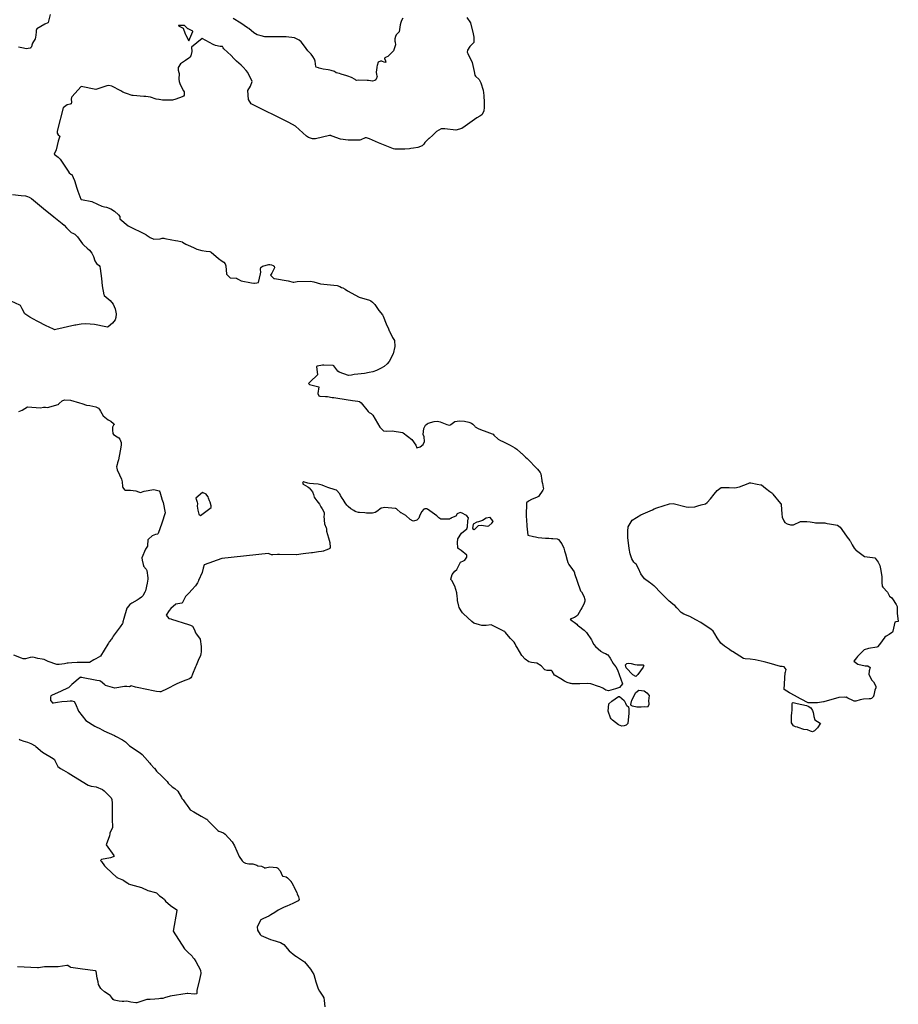
# Model space of a CAD drawing. Units: inches. Extents: x 426318 to 481037, y 5465203 to 5489487.
# Drawn here: x 430604 to 430859, y 5482285 to 5482571 of the extents above; entities that cross this region are included whole.
import ezdxf

# ---------------------------------------------------------------- set-up
doc = ezdxf.new("R2010")
doc.units = ezdxf.units.IN
doc.header["$MEASUREMENT"] = 0
doc.layers.add('GM_CONTOUR_10M', color=7, linetype='Continuous', true_color=0xc3baa6)

msp = doc.modelspace()

# ---------------------------------------------------------------- linework, layer by layer
at = {"layer": 'GM_CONTOUR_10M', "elevation": 10}
for points in [[(430613.008, 5482572.226), (430612.675, 5482570.699), (430612.439, 5482569.972), (430612.3, 5482569.803), (430611.52, 5482569.42), (430609.13, 5482568.062), (430608.985, 5482567.603), (430608.977, 5482567.181), (430608.761, 5482565.574), (430608.629, 5482565.204), (430607.93, 5482563.946), (430607.694, 5482563.347), (430607.589, 5482562.9), (430607.333, 5482562.575), (430607.274, 5482562.546), (430607.197, 5482562.514), (430606.05, 5482562.32), (430605.317, 5482562.473), (430603.875, 5482562.782)], [(430715.256, 5482571.18), (430714.882, 5482570.481), (430714.667, 5482569.977), (430714.546, 5482569.286), (430714.173, 5482567.264), (430713.682, 5482566.697), (430713.32, 5482566.365), (430713.121, 5482565.9), (430712.99, 5482565.239), (430712.945, 5482564.573), (430713.019, 5482564.208), (430713.116, 5482563.497), (430712.557, 5482561.697), (430710.976, 5482560.1), (430710.489, 5482559.849), (430710.081, 5482559.656), (430709.945, 5482559.463), (430709.96, 5482559.363), (430710.172, 5482559.079), (430710.316, 5482558.444), (430710.031, 5482558.352), (430709.165, 5482558.744), (430708.827, 5482558.773), (430708.153, 5482558.42), (430707.838, 5482557.517), (430707.765, 5482557.091), (430707.718, 5482556.903), (430707.51, 5482555.542), (430707.602, 5482554.882), (430707.776, 5482554.432), (430707.792, 5482554.162), (430707.669, 5482553.809), (430707.423, 5482553.317), (430707.125, 5482553.076), (430706.484, 5482552.974), (430705.919, 5482553.008), (430705.369, 5482553.084), (430704.978, 5482553.124), (430702.322, 5482553.187), (430701.825, 5482553.171), (430701.667, 5482553.269), (430701.506, 5482553.42), (430700.36, 5482554.028), (430699.376, 5482554.413), (430698.775, 5482554.538), (430698.398, 5482554.634), (430697.402, 5482555.007), (430696.872, 5482555.127), (430695.969, 5482555.387), (430695.419, 5482555.746), (430694.495, 5482556.019), (430694.125, 5482556.158), (430693.674, 5482556.246), (430692.182, 5482556.417), (430691.411, 5482556.61), (430690.98, 5482556.724), (430690.791, 5482556.756), (430690.193, 5482556.972), (430690.037, 5482557.23), (430689.885, 5482558.759), (430689.683, 5482559.341), (430689.172, 5482560.13), (430688.721, 5482560.795), (430688.105, 5482561.362), (430687.78, 5482561.726), (430686.783, 5482563.117), (430685.775, 5482564.31), (430685.172, 5482564.842), (430683.846, 5482565.449), (430681.409, 5482565.774), (430677.079, 5482565.829), (430675.339, 5482565.807), (430675.277, 5482565.81), (430674.158, 5482566.113), (430673.809, 5482566.167), (430673.048, 5482566.346), (430672.036, 5482566.934), (430670.625, 5482568.166), (430670.455, 5482568.298), (430670.273, 5482568.418), (430668.314, 5482569.77), (430666.065, 5482571.096)], [(430602.075, 5482520.023), (430604.649, 5482519.81), (430605.833, 5482519.64), (430606.47, 5482519.536), (430606.973, 5482519.341), (430607.608, 5482518.866), (430611.09, 5482515.965), (430612.664, 5482514.758), (430613.045, 5482514.463), (430614.078, 5482513.602), (430616.488, 5482511.678), (430617.082, 5482511.139), (430617.784, 5482510.367), (430618.321, 5482509.788), (430619.106, 5482509.076), (430619.552, 5482508.851), (430620.184, 5482508.545), (430620.951, 5482507.75), (430622.421, 5482505.766), (430622.74, 5482505.412), (430623.766, 5482504.489), (430624.412, 5482503.886), (430625.127, 5482503.035), (430625.612, 5482502.056), (430625.999, 5482500.871), (430626.476, 5482500.044), (430627.184, 5482499.454), (430627.396, 5482499.151), (430627.545, 5482498.639), (430627.936, 5482495.76), (430628.124, 5482493.587), (430628.628, 5482490.979), (430628.643, 5482490.901), (430628.675, 5482490.827), (430628.725, 5482490.773), (430630.375, 5482489.361), (430631.264, 5482488.258), (430631.857, 5482486.936), (430632.118, 5482485.45), (430632.037, 5482484.401), (430631.82, 5482483.759), (430631.121, 5482482.799), (430629.879, 5482481.712), (430629.599, 5482481.65), (430629.169, 5482481.746), (430625.865, 5482482.414), (430623.398, 5482482.566), (430622.042, 5482482.441), (430621.454, 5482482.335), (430620.464, 5482482.217), (430620.171, 5482482.184), (430614.659, 5482480.894), (430614.296, 5482480.812), (430614.258, 5482480.821), (430614.14, 5482480.897), (430612.515, 5482481.708), (430612.021, 5482481.9), (430609.207, 5482483.376), (430607.115, 5482484.539), (430605.654, 5482485.49), (430604.902, 5482486.953), (430604.393, 5482487.906), (430604.258, 5482488.02), (430601.735, 5482489.186)], [(430603.931, 5482457.166), (430604.918, 5482457.541), (430606.447, 5482458.48), (430610.249, 5482458.199), (430611.062, 5482458.369), (430611.621, 5482458.382), (430612.252, 5482458.271), (430615.307, 5482459.168), (430615.526, 5482459.307), (430615.57, 5482459.339), (430615.653, 5482459.428), (430616.5, 5482460.283), (430617.214, 5482460.544), (430618.895, 5482460.415), (430621.537, 5482459.688), (430622.156, 5482459.447), (430623.529, 5482459.021), (430624.489, 5482458.852), (430626.218, 5482458.476), (430627.011, 5482458.097), (430627.322, 5482457.763), (430627.601, 5482457.214), (430628.382, 5482455.863), (430629.833, 5482454.714), (430630.647, 5482454.384), (430631.401, 5482453.708), (430631.531, 5482453.464), (430631.54, 5482453.389), (430631.468, 5482453.284), (430631.42, 5482453.232), (430631.136, 5482452.589), (430631.094, 5482451.724), (430631.231, 5482450.802), (430631.412, 5482450.491), (430632.463, 5482449.851), (430632.901, 5482449.56), (430633.233, 5482449.167), (430633.636, 5482448.134), (430633.6, 5482447.357), (430633.287, 5482445.755), (430632.81, 5482443.093), (430632.563, 5482442.256), (430632.412, 5482441.769), (430632.301, 5482441.063), (430632.326, 5482440.698), (430632.482, 5482440.266), (430633.133, 5482438.828), (430633.704, 5482437.486), (430633.89, 5482436.771), (430633.992, 5482435.371), (430634.06, 5482435.14), (430634.619, 5482434.413), (430634.727, 5482434.363), (430635.086, 5482434.353), (430636.36, 5482434.309), (430637.814, 5482434.15), (430638.597, 5482433.877), (430639.188, 5482433.701), (430640.321, 5482434.088), (430643.034, 5482434.555), (430644.592, 5482434.164), (430644.835, 5482433.828), (430645.366, 5482431.841), (430645.402, 5482431.727), (430645.813, 5482430.736), (430646.375, 5482427.806), (430645.37, 5482424.814), (430644.302, 5482421.731), (430644.155, 5482421.602), (430643.559, 5482421.474), (430643.05, 5482421.337), (430642.563, 5482421.06), (430641.517, 5482420.17), (430641.34, 5482419.93), (430641.319, 5482419.857), (430641.286, 5482418.387), (430641.211, 5482418.15), (430640.657, 5482417.256), (430639.62, 5482414.717), (430639.701, 5482414.02), (430640.006, 5482412.813), (430640.068, 5482412.458), (430640.123, 5482412.304), (430640.858, 5482411.399), (430641.017, 5482411.061), (430641.306, 5482408.929), (430641.305, 5482408.568), (430641.151, 5482407.346), (430640.681, 5482405.11), (430640.495, 5482404.737), (430639.842, 5482403.715), (430639.55, 5482403.317), (430638.829, 5482402.809), (430638.253, 5482402.445), (430636.716, 5482401.59), (430636.148, 5482401.194), (430635.325, 5482400.214), (430635.273, 5482400.115), (430634.379, 5482397.152), (430634.118, 5482396.204), (430634.061, 5482395.906), (430633.981, 5482395.685), (430633.317, 5482394.716), (430631.332, 5482391.982), (430631.046, 5482391.611), (430630.886, 5482391.339), (430630.795, 5482391.162), (430630.166, 5482390.33), (430629.954, 5482389.999), (430629.91, 5482389.935), (430629.768, 5482389.696), (430627.644, 5482386.18), (430626.253, 5482385.428), (430625.669, 5482385.152), (430624.415, 5482384.416), (430624.246, 5482384.367), (430623.007, 5482384.339), (430621.419, 5482384.392), (430621.072, 5482384.405), (430620.895, 5482384.395), (430619.345, 5482384.247), (430618.231, 5482384.179), (430617.915, 5482384.132), (430617.198, 5482384.014), (430615.665, 5482383.796), (430615.332, 5482383.766), (430614.967, 5482383.811), (430612.438, 5482384.709), (430611.882, 5482384.977), (430611.232, 5482385.277), (430610.691, 5482385.374), (430609.449, 5482385.51), (430608.762, 5482385.741), (430607.984, 5482385.95), (430607.23, 5482385.833), (430606.552, 5482385.632), (430605.87, 5482385.483), (430605.172, 5482385.451), (430604.681, 5482385.597), (430602.517, 5482386.484)], [(430604.06, 5482362.113), (430604.221, 5482361.986), (430604.288, 5482361.912), (430605.402, 5482361.61), (430605.754, 5482361.504), (430606.457, 5482361.249), (430607.373, 5482360.88), (430608.659, 5482360.22), (430608.901, 5482360.041), (430610.815, 5482358.392), (430613.892, 5482356.544), (430614.272, 5482356.228), (430614.334, 5482355.937), (430615.214, 5482354.258), (430616.057, 5482353.614), (430616.91, 5482353.152), (430618.236, 5482352.421), (430619.83, 5482351.447), (430624.058, 5482348.784), (430624.956, 5482348.496), (430626.331, 5482348.286), (430628.147, 5482347.58), (430628.666, 5482347.207), (430630.418, 5482345.413), (430630.675, 5482345.143), (430630.942, 5482344.648), (430630.973, 5482343.555), (430630.966, 5482342.641), (430630.963, 5482341.599), (430630.952, 5482339.888), (430630.971, 5482339.116), (430631.046, 5482336.473), (430631.025, 5482336.324), (430630.778, 5482335.832), (430630.315, 5482335.004), (430630.312, 5482334.736), (430630.267, 5482334.102), (430629.267, 5482331.534), (430631.455, 5482328.419), (430631.579, 5482328.226), (430631.497, 5482328.087), (430631.33, 5482327.992), (430630.472, 5482327.78), (430627.9, 5482327.292), (430627.61, 5482326.987), (430627.905, 5482326.66), (430628.774, 5482325.439), (430629.059, 5482325.098), (430631.028, 5482323.279), (430632.183, 5482322.193), (430632.304, 5482322.112), (430632.371, 5482322.077), (430633.804, 5482321.498), (430634.044, 5482321.39), (430634.206, 5482321.289), (430635.503, 5482320.368), (430635.604, 5482320.296), (430635.674, 5482320.239), (430635.765, 5482320.178), (430636.358, 5482319.988), (430639.498, 5482319.141), (430641.35, 5482318.313), (430643.531, 5482317.703), (430643.805, 5482317.576), (430644.698, 5482316.76), (430645.516, 5482316.23), (430646.149, 5482315.66), (430646.26, 5482315.501), (430646.492, 5482315.197), (430647.877, 5482313.92), (430649.752, 5482312.65), (430649.787, 5482312.608), (430649.731, 5482312.463), (430648.695, 5482306.477), (430651.942, 5482301.332), (430652.811, 5482300.517), (430654.149, 5482299.177), (430654.42, 5482298.797), (430654.466, 5482298.723), (430654.736, 5482298.455), (430655.275, 5482297.711), (430656.585, 5482295.122), (430656.719, 5482294.24), (430656.35, 5482292.46), (430655.592, 5482289.304), (430655.552, 5482288.396), (430655.425, 5482288.329), (430654.816, 5482288.225), (430654.782, 5482288.226), (430652.942, 5482288.379), (430652.702, 5482288.374), (430647.857, 5482287.6), (430646.157, 5482287.098), (430645.657, 5482286.997), (430644.998, 5482286.954), (430644.532, 5482286.896), (430643.403, 5482286.722), (430642.044, 5482286.678), (430641.092, 5482286.62), (430638.153, 5482285.733), (430638.087, 5482285.707), (430638.01, 5482285.694), (430637.818, 5482285.683), (430636.375, 5482285.874), (430635.649, 5482286.055), (430635.192, 5482286.141), (430634.42, 5482286.09), (430633.912, 5482286.048), (430633.007, 5482286.152), (430631.607, 5482286.515), (430631.293, 5482286.678), (430630.814, 5482287.291), (430630.546, 5482287.687), (430630.433, 5482287.793), (430628.814, 5482288.838), (430627.882, 5482289.618), (430627.692, 5482289.837), (430627.023, 5482291.027), (430626.895, 5482291.796), (430626.695, 5482292.833), (430626.325, 5482294.85), (430626.292, 5482294.895), (430626.136, 5482294.944), (430622.414, 5482295.498), (430619.641, 5482295.838), (430618.969, 5482295.931), (430618.792, 5482296.022), (430618.188, 5482296.495), (430617.804, 5482296.541), (430616.569, 5482296.286), (430615.345, 5482296.153), (430611.537, 5482296.101), (430611.4, 5482296.086), (430609.612, 5482295.89), (430609.299, 5482295.884), (430603.513, 5482296.142)]]:
    msp.add_lwpolyline(points, dxfattribs=at)
at = {"layer": 'GM_CONTOUR_10M'}
msp.add_lwpolyline([(430733.821, 5482571.381), (430734.939, 5482569.88), (430735.663, 5482566.649), (430735.87, 5482565.701), (430735.872, 5482564.162), (430734.693, 5482562.936), (430734.003, 5482561.962), (430733.974, 5482561.373), (430734.165, 5482560.913), (430735.374, 5482558.368), (430735.98, 5482555.743), (430736.179, 5482554.637), (430736.334, 5482554.404), (430737.4, 5482553.443), (430737.925, 5482552.493), (430738.571, 5482550.332), (430738.772, 5482548.741), (430738.783, 5482548.551), (430738.874, 5482546.948), (430738.856, 5482545.431), (430738.73, 5482544.274), (430738.229, 5482543.176), (430737.623, 5482542.786), (430736.749, 5482542.317), (430733.381, 5482539.854), (430732.37, 5482539.196), (430730.605, 5482538.699), (430727.457, 5482539.139), (430726.39, 5482539.119), (430725.038, 5482538.31), (430723.935, 5482537.243), (430722.876, 5482536.307), (430722.831, 5482536.274), (430721.692, 5482535.119), (430721.376, 5482534.634), (430720.881, 5482534.15), (430719.616, 5482533.685), (430718.409, 5482533.479), (430717.633, 5482533.386), (430717.234, 5482533.336), (430715.895, 5482533.258), (430713, 5482533.183), (430712.556, 5482533.269), (430708.731, 5482534.83), (430708.228, 5482535.021), (430705.572, 5482536.24), (430704.744, 5482536.536), (430704.336, 5482536.501), (430703.058, 5482535.899), (430702.796, 5482535.836), (430701.325, 5482535.812), (430699.458, 5482535.782), (430697.251, 5482536.099), (430694.83, 5482536.937), (430694.581, 5482537.056), (430694.487, 5482537.114), (430694.381, 5482537.171), (430694.002, 5482537.223), (430689.928, 5482536.243), (430689.04, 5482536.217), (430687.884, 5482536.617), (430687.367, 5482537.011), (430684.132, 5482539.86), (430682.237, 5482540.919), (430671.315, 5482546.346), (430670.49, 5482547.607), (430670.314, 5482550.227), (430671.068, 5482551.472), (430671.583, 5482552.869), (430670.35, 5482555.41), (430669.862, 5482556.008), (430668.983, 5482557.034), (430668.383, 5482557.615), (430667.055, 5482558.696), (430666.26, 5482559.472), (430665.535, 5482560.356), (430665.496, 5482560.396), (430663.348, 5482562.332), (430663.178, 5482562.58), (430662.945, 5482562.956), (430662.274, 5482563.024), (430660.929, 5482563.249), (430660.254, 5482563.58), (430657.123, 5482565.296), (430654.02, 5482562.82), (430654.096, 5482561.556), (430653.766, 5482560.259), (430653.486, 5482559.882), (430653.205, 5482559.64), (430652.29, 5482558.925), (430650.791, 5482557.933), (430650.163, 5482556.929), (430650.125, 5482556.152), (430650.343, 5482555.413), (430650.404, 5482555.114), (430650.338, 5482553.507), (430650.402, 5482552.823), (430650.732, 5482551.927), (430651.28, 5482550.91), (430651.609, 5482550.242), (430651.661, 5482550.154), (430651.846, 5482549.79), (430651.916, 5482549.327), (430651.861, 5482548.828), (430651.728, 5482548.627), (430651.293, 5482548.386), (430649.492, 5482547.69), (430648.495, 5482547.451), (430648.116, 5482547.409), (430645.852, 5482547.423), (430645.691, 5482547.44), (430645.554, 5482547.458), (430644.616, 5482547.571), (430644.485, 5482547.587), (430643.754, 5482547.736), (430642.127, 5482548.25), (430640.746, 5482548.493), (430640.165, 5482548.51), (430637.065, 5482548.746), (430636.767, 5482548.814), (430635.16, 5482549.346), (430634.895, 5482549.424), (430634.132, 5482549.769), (430633.55, 5482550.125), (430630.929, 5482551.505), (430630.014, 5482551.71), (430629.419, 5482551.606), (430626.263, 5482550.55), (430622.043, 5482551.398), (430622.018, 5482551.405), (430621.99, 5482551.403), (430619.292, 5482548.353), (430619.17, 5482548.164), (430619.105, 5482547.723), (430619.175, 5482546.875), (430619.127, 5482546.373), (430618.816, 5482546.217), (430617.968, 5482546.112), (430616.746, 5482545.155), (430615.165, 5482538.847), (430615.092, 5482538.304), (430615.066, 5482537.897), (430615.313, 5482537.361), (430615.823, 5482536.973), (430615.359, 5482535.537), (430614.753, 5482533.038), (430614.16, 5482531.75), (430615.372, 5482530.862), (430615.476, 5482530.776), (430615.896, 5482530.298), (430618.213, 5482526.834), (430618.523, 5482526.322), (430619.057, 5482525.999), (430619.26, 5482525.899), (430620.029, 5482524.14), (430620.762, 5482521.926), (430621.065, 5482521.075), (430621.922, 5482518.7), (430621.969, 5482518.65), (430622.016, 5482518.634), (430622.08, 5482518.625), (430625.075, 5482518.052), (430626.699, 5482517.287), (430628.026, 5482516.666), (430628.735, 5482516.502), (430629.364, 5482516.349), (430630.594, 5482515.904), (430631.633, 5482515.274), (430632.842, 5482514.134), (430633.218, 5482513.697), (430633.232, 5482513.562), (430633.268, 5482513.041), (430635.653, 5482510.976), (430640.748, 5482508.466), (430640.845, 5482508.422), (430642.034, 5482507.642), (430643.052, 5482507.126), (430644.91, 5482507.185), (430645.476, 5482507.394), (430645.997, 5482507.382), (430646.264, 5482507.323), (430648.298, 5482506.935), (430649.355, 5482506.737), (430650.048, 5482506.603), (430650.919, 5482506.437), (430651.248, 5482506.364), (430651.424, 5482506.264), (430652.369, 5482505.627), (430653.684, 5482505.124), (430654.797, 5482504.646), (430655.512, 5482504.25), (430657.011, 5482503.785), (430658.29, 5482503.64), (430659.356, 5482503.529), (430659.502, 5482503.478), (430659.547, 5482503.456), (430659.705, 5482503.36), (430661.873, 5482501.525), (430662.937, 5482500.775), (430663.335, 5482500.465), (430663.734, 5482499.944), (430663.943, 5482499.35), (430664.17, 5482496.992), (430664.219, 5482496.832), (430664.978, 5482496.097), (430665.209, 5482495.876), (430665.235, 5482495.87), (430665.311, 5482495.862), (430667.003, 5482495.778), (430667.356, 5482495.644), (430668.437, 5482495.077), (430671.421, 5482494.425), (430672.088, 5482494.378), (430672.304, 5482494.401), (430672.993, 5482494.434), (430673.391, 5482494.539), (430673.983, 5482497.033), (430674.101, 5482497.598), (430674.018, 5482498.338), (430673.987, 5482498.463), (430674.069, 5482498.87), (430674.55, 5482499.303), (430676.47, 5482499.784), (430676.76, 5482499.812), (430677.184, 5482499.704), (430677.694, 5482499.492), (430677.795, 5482499.433), (430677.978, 5482499.289), (430678.094, 5482498.839), (430677.326, 5482497.227), (430676.926, 5482496.633), (430677.836, 5482495.731), (430678.035, 5482495.707), (430682.07, 5482495.057), (430683.433, 5482494.699), (430683.718, 5482494.685), (430684.664, 5482494.82), (430688.507, 5482494.955), (430689.505, 5482494.708), (430691.423, 5482494.197), (430696.203, 5482493.648), (430696.988, 5482493.366), (430697.507, 5482493.136), (430697.913, 5482492.964), (430698.548, 5482492.591), (430699.207, 5482492.185), (430702.635, 5482490.283), (430705.594, 5482489.468), (430705.987, 5482489.276), (430706.45, 5482488.87), (430707.036, 5482488.286), (430707.146, 5482488.156), (430708.362, 5482486.441), (430709.339, 5482485.17), (430709.506, 5482484.955), (430709.598, 5482484.785), (430710.421, 5482482.595), (430711.093, 5482481.106), (430711.36, 5482480.587), (430711.434, 5482480.44), (430712.202, 5482478.829), (430712.292, 5482478.648), (430712.675, 5482478.054), (430712.878, 5482477.754), (430712.898, 5482477.7), (430712.924, 5482475.951), (430712.499, 5482473.853), (430711.277, 5482471.669), (430710.733, 5482471.002), (430709.844, 5482470.241), (430708.849, 5482469.629), (430707.674, 5482469.008), (430706.55, 5482468.645), (430705.551, 5482468.457), (430704.16, 5482468.198), (430702.195, 5482467.982), (430701.169, 5482467.917), (430700.403, 5482467.728), (430699.48, 5482467.607), (430696.818, 5482468.564), (430696.395, 5482468.891), (430695.243, 5482470.412), (430695.218, 5482470.439), (430695.07, 5482470.461), (430692.349, 5482470.615), (430691.975, 5482470.579), (430690.46, 5482470.316), (430690.29, 5482470.223), (430690.574, 5482467.762), (430688.388, 5482465.778), (430687.935, 5482465.229), (430688.256, 5482464.957), (430688.607, 5482464.884), (430690.907, 5482464.345), (430690.674, 5482462.366), (430690.904, 5482461.711), (430691.209, 5482461.633), (430692.904, 5482461.543), (430693.396, 5482461.498), (430694.831, 5482461.245), (430695.237, 5482461.165), (430696.477, 5482460.996), (430700.687, 5482460.341), (430702.196, 5482460.15), (430702.68, 5482460.026), (430703.179, 5482459.681), (430705.226, 5482457.148), (430705.551, 5482456.879), (430706.127, 5482456.575), (430706.549, 5482456.088), (430708.635, 5482452.586), (430709.719, 5482451.544), (430710.438, 5482451.457), (430712.184, 5482451.537), (430715.211, 5482451.015), (430715.376, 5482450.94), (430717.861, 5482448.992), (430719.014, 5482447.376), (430719.329, 5482446.572), (430720.333, 5482446.926), (430721.181, 5482447.617), (430721.561, 5482448.487), (430721.513, 5482449.764), (430721.206, 5482450.525), (430721.411, 5482452.205), (430721.883, 5482453.156), (430722.307, 5482453.612), (430722.63, 5482453.769), (430724.326, 5482454.261), (430725.336, 5482454.395), (430726.135, 5482454.202), (430728.009, 5482453.427), (430728.815, 5482453.214), (430729.075, 5482453.272), (430729.211, 5482453.373), (430730.392, 5482454.224), (430731.718, 5482454.426), (430733.132, 5482454.318), (430734.372, 5482454.037), (430734.402, 5482454.028), (430734.437, 5482454.01), (430735.174, 5482453.725), (430735.594, 5482453.489), (430736.149, 5482452.853), (430736.256, 5482452.733), (430737.142, 5482452.221), (430737.843, 5482451.897), (430738.543, 5482451.681), (430738.894, 5482451.569), (430740.384, 5482450.93), (430741.147, 5482450.675), (430741.427, 5482450.539), (430741.704, 5482450.323), (430742.96, 5482449.174), (430743.562, 5482448.781), (430744.247, 5482448.432), (430746.374, 5482447.351), (430747.74, 5482446.579), (430748.295, 5482446.191), (430749.535, 5482445.127), (430749.604, 5482445.067), (430749.753, 5482444.931), (430750.871, 5482443.944), (430751.326, 5482443.518), (430751.637, 5482443.202), (430754.024, 5482440.76), (430754.219, 5482440.564), (430754.317, 5482440.462), (430755.075, 5482439.493), (430755.247, 5482439.105), (430755.549, 5482437.143), (430755.552, 5482437.04), (430755.568, 5482436.912), (430755.768, 5482436.258), (430755.996, 5482435.149), (430756.023, 5482434.702), (430755.891, 5482434.341), (430754.58, 5482432.531), (430754.229, 5482432.272), (430752.578, 5482431.597), (430751.675, 5482431.182), (430751.164, 5482430.649), (430751.008, 5482426.878), (430751.258, 5482424.192), (430751.224, 5482423.921), (430751.516, 5482421.332), (430753.139, 5482420.866), (430753.759, 5482420.786), (430754.569, 5482420.628), (430756.632, 5482420.414), (430757.651, 5482420.42), (430758.427, 5482420.354), (430758.738, 5482420.316), (430760.011, 5482420.265), (430760.437, 5482420.059), (430761.34, 5482418.775), (430761.923, 5482417.569), (430762.164, 5482416.779), (430762.401, 5482415.841), (430762.915, 5482414.006), (430763.111, 5482413.37), (430763.4, 5482412.807), (430764.499, 5482411.338), (430764.975, 5482410.676), (430765.03, 5482410.354), (430765.069, 5482410.142), (430766.696, 5482405.424), (430766.829, 5482405.191), (430767.058, 5482404.905), (430767.723, 5482403.575), (430768.045, 5482402.684), (430768.047, 5482402.163), (430767.73, 5482401.333), (430767.138, 5482400.204), (430766.902, 5482399.78), (430766.794, 5482399.555), (430766.05, 5482398.209), (430765.903, 5482398.037), (430765.058, 5482397.423), (430763.81, 5482396.943), (430764.383, 5482396.478), (430764.624, 5482396.304), (430764.917, 5482396.093), (430765.771, 5482395.458), (430765.953, 5482395.24), (430766.177, 5482395.015), (430767.848, 5482393.755), (430768.509, 5482393.109), (430769.997, 5482390.965), (430770.19, 5482390.571), (430770.323, 5482390.242), (430770.633, 5482389.632), (430771.141, 5482389.017), (430772.644, 5482387.659), (430772.823, 5482387.537), (430773.496, 5482387.196), (430774.039, 5482386.976), (430774.572, 5482386.719), (430774.727, 5482386.581), (430775.356, 5482385.584), (430776.237, 5482384.094), (430776.519, 5482383.713), (430777.015, 5482383.107), (430777.566, 5482382.228), (430778.968, 5482378.193), (430778.123, 5482377.14), (430776.94, 5482376.72), (430774.899, 5482376.17), (430774.134, 5482376.323), (430773.242, 5482376.9), (430772.393, 5482377.336), (430772.024, 5482377.46), (430769.765, 5482378.177), (430768.789, 5482378.322), (430766.643, 5482378.226), (430764.413, 5482378.196), (430764.051, 5482378.244), (430763.862, 5482378.283), (430762.968, 5482378.562), (430762.174, 5482378.988), (430761.076, 5482379.679), (430759.479, 5482380.584), (430759.303, 5482380.732), (430758.572, 5482381.863), (430758.344, 5482382.019), (430757.149, 5482382.014), (430756.477, 5482382.278), (430755.383, 5482383.454), (430754.109, 5482384.212), (430752.596, 5482384.345), (430751.821, 5482384.543), (430750.793, 5482385.302), (430749.771, 5482386.451), (430748.455, 5482388.696), (430748.075, 5482389.346), (430747.839, 5482389.787), (430747.543, 5482390.233), (430746.768, 5482391.066), (430746.48, 5482391.377), (430744.967, 5482393.214), (430744.852, 5482393.314), (430744.494, 5482393.492), (430744.416, 5482393.541), (430740.928, 5482395.281), (430739.459, 5482395.135), (430739.409, 5482395.123), (430739.077, 5482395.087), (430738.189, 5482395.135), (430737.55, 5482395.268), (430735.879, 5482395.799), (430735.848, 5482395.811), (430735.311, 5482396.215), (430732.874, 5482398.453), (430732.774, 5482398.574), (430732.678, 5482398.686), (430732.577, 5482398.808), (430732.23, 5482399.336), (430731.653, 5482400.299), (430731.624, 5482400.351), (430731.506, 5482400.663), (430731.163, 5482402.362), (430731.086, 5482402.975), (430731.052, 5482403.467), (430730.901, 5482404.555), (430730.323, 5482406.499), (430729.457, 5482408.123), (430729.298, 5482408.326), (430729.226, 5482408.428), (430729.199, 5482408.556), (430729.553, 5482409.931), (430730.352, 5482410.851), (430730.915, 5482411.357), (430731.326, 5482412.13), (430732.005, 5482413.507), (430732.835, 5482413.844), (430733.252, 5482414.088), (430733.83, 5482414.957), (430733.82, 5482415.457), (430732.223, 5482416.89), (430731.345, 5482417.408), (430731.312, 5482417.427), (430731.291, 5482417.452), (430731.268, 5482417.476), (430731.247, 5482417.66), (430731.144, 5482419.134), (430731.275, 5482420.214), (430732.318, 5482421.835), (430733.796, 5482423.152), (430734.068, 5482423.722), (430734.093, 5482425.476), (430734.35, 5482426.351), (430733.869, 5482426.895), (430733.513, 5482427.127), (430732.45, 5482427.66), (430731.878, 5482427.82), (430731.057, 5482427.526), (430730.683, 5482426.792), (430729.423, 5482426.315), (430729.182, 5482426.144), (430729.13, 5482426.087), (430728.815, 5482425.924), (430726.278, 5482425.903), (430725.67, 5482426.351), (430725.174, 5482426.877), (430722.42, 5482428.842), (430722.248, 5482428.898), (430721.66, 5482428.948), (430721.338, 5482428.848), (430720.689, 5482428.064), (430720.144, 5482426.84), (430719.895, 5482426.185), (430719.297, 5482425.598), (430718.408, 5482425.335), (430718.06, 5482425.408), (430717.86, 5482425.54), (430717.76, 5482425.617), (430717.389, 5482425.88), (430716.126, 5482427.016), (430714.773, 5482427.773), (430714.746, 5482427.792), (430713.415, 5482428.881), (430713.25, 5482428.998), (430713.069, 5482429.04), (430710.055, 5482429.309), (430709.094, 5482429.158), (430708.977, 5482429.099), (430707.747, 5482428.142), (430707.279, 5482427.873), (430706.45, 5482427.688), (430704.73, 5482427.684), (430704.242, 5482427.749), (430702.735, 5482427.891), (430702.679, 5482427.884), (430702.41, 5482427.867), (430701.771, 5482428.034), (430701.412, 5482428.201), (430701.036, 5482428.424), (430700.217, 5482428.947), (430699.451, 5482429.602), (430699.084, 5482430.025), (430698.592, 5482430.68), (430698.01, 5482431.627), (430697.707, 5482432.05), (430697.217, 5482432.814), (430696.994, 5482433.301), (430696.045, 5482434.296), (430695.695, 5482434.456), (430693.503, 5482435.089), (430692.581, 5482435.493), (430691.908, 5482435.791), (430690.745, 5482436.037), (430689.412, 5482436.178), (430688.245, 5482436.266), (430687.752, 5482436.353), (430686.493, 5482436.764), (430686.408, 5482436.73), (430686.3, 5482436.599), (430686.203, 5482436.344), (430686.35, 5482436.116), (430687.696, 5482435.346), (430687.848, 5482435.249), (430688.119, 5482435.046), (430689.052, 5482433.898), (430689.343, 5482433.1), (430689.564, 5482432.304), (430689.735, 5482432.037), (430690.385, 5482431.243), (430691.115, 5482430.254), (430691.516, 5482429.543), (430691.906, 5482428.881), (430692.456, 5482427.824), (430692.424, 5482427.154), (430692.381, 5482426.772), (430692.613, 5482424.603), (430693.09, 5482423.461), (430693.182, 5482423.219), (430693.12, 5482422.794), (430693.121, 5482422.498), (430693.392, 5482421.503), (430693.733, 5482420.511), (430693.961, 5482419.851), (430694.119, 5482419.16), (430694.195, 5482417.694), (430694.092, 5482417.468), (430693.718, 5482417.249), (430692.966, 5482416.957), (430692.456, 5482416.752), (430692.324, 5482416.699), (430692.172, 5482416.649), (430691.722, 5482416.593), (430690.801, 5482416.473), (430690.235, 5482416.362), (430689.056, 5482416.152), (430688.778, 5482416.126), (430686.39, 5482415.922), (430684.44, 5482415.583), (430684.4, 5482415.577), (430684.334, 5482415.559), (430684.306, 5482415.554), (430679.477, 5482415.692), (430678.947, 5482415.689), (430677.594, 5482415.579), (430677.229, 5482415.559), (430676.957, 5482415.656), (430676.197, 5482415.979), (430662.783, 5482414.527), (430657.713, 5482412.692), (430657.404, 5482411.746), (430657.117, 5482410.51), (430656.056, 5482408.135), (430656.013, 5482408.041), (430655.743, 5482407.443), (430655.138, 5482406.556), (430654.092, 5482405.398), (430653.319, 5482404.619), (430652.293, 5482403.464), (430651.334, 5482401.604), (430651.243, 5482401.58), (430649.471, 5482401.285), (430648.015, 5482399.983), (430647.537, 5482399.444), (430646.68, 5482398.063), (430647.391, 5482397.093), (430647.963, 5482396.995), (430648.173, 5482396.957), (430653.17, 5482395.375), (430653.757, 5482395.211), (430654.285, 5482394.915), (430654.843, 5482393.865), (430655.179, 5482392.96), (430655.425, 5482392.619), (430656.511, 5482391.099), (430656.784, 5482388.979), (430656.775, 5482387.514), (430656.754, 5482386.864), (430656.652, 5482386.43), (430656.575, 5482386.26), (430656.16, 5482385.435), (430655.349, 5482383.521), (430655.203, 5482383.143), (430654.338, 5482380.978), (430653.973, 5482380.181), (430653.802, 5482379.955), (430653.38, 5482379.673), (430652.334, 5482379.221), (430650.604, 5482378.551), (430649.562, 5482378.099), (430646.934, 5482376.763), (430645.075, 5482375.915), (430644.797, 5482375.864), (430643.805, 5482375.995), (430640.037, 5482376.763), (430639.179, 5482376.909), (430637.732, 5482377.252), (430636.505, 5482377.572), (430636.207, 5482377.42), (430636.023, 5482377.33), (430635.232, 5482377.425), (430634.618, 5482377.459), (430631.785, 5482376.925), (430629.106, 5482377.714), (430628.902, 5482377.854), (430627.59, 5482378.923), (430627.297, 5482379.022), (430626.595, 5482379.11), (430622.075, 5482380.054), (430621.976, 5482380.082), (430621.9, 5482380.096), (430621.827, 5482380.072), (430621.754, 5482380.019), (430619.332, 5482377.967), (430618.418, 5482377.125), (430618.302, 5482377.069), (430618.009, 5482376.938), (430616.207, 5482376.026), (430613.43, 5482374.775), (430613.311, 5482374.723), (430613.284, 5482374.711), (430613.247, 5482374.679), (430613.138, 5482374.319), (430613.138, 5482373.352), (430613.822, 5482372.624), (430613.966, 5482372.647), (430615.113, 5482372.883), (430616.361, 5482373.061), (430617.932, 5482373.179), (430618.771, 5482373.229), (430619.311, 5482373.253), (430619.977, 5482373.019), (430620.338, 5482372.424), (430621.246, 5482370.237), (430623.382, 5482367.554), (430625.923, 5482365.895), (430626.743, 5482365.57), (430626.988, 5482365.472), (430628.496, 5482364.659), (430628.602, 5482364.605), (430631.674, 5482363.177), (430631.943, 5482363.026), (430632.182, 5482362.876), (430633.984, 5482361.926), (430634.898, 5482361.369), (430635.624, 5482360.623), (430636.043, 5482360.218), (430639.161, 5482358.156), (430639.689, 5482357.689), (430640.452, 5482356.857), (430641.917, 5482355.188), (430642.15, 5482354.924), (430643.215, 5482353.752), (430643.228, 5482353.733), (430643.819, 5482352.843), (430645.365, 5482351.399), (430645.655, 5482351.155), (430645.929, 5482350.904), (430646.797, 5482350.063), (430646.944, 5482349.853), (430647.276, 5482349.362), (430648.43, 5482348.365), (430649.181, 5482347.827), (430650.018, 5482347.066), (430650.046, 5482347.025), (430651.057, 5482345.217), (430651.191, 5482344.985), (430651.544, 5482344.517), (430651.947, 5482344.007), (430652.208, 5482343.681), (430652.754, 5482342.955), (430653.408, 5482341.918), (430653.611, 5482341.7), (430654.641, 5482341.069), (430656.77, 5482339.838), (430658.384, 5482338.974), (430658.46, 5482338.911), (430658.598, 5482338.717), (430658.722, 5482338.558), (430661.595, 5482335.688), (430661.971, 5482335.435), (430663.232, 5482334.948), (430663.739, 5482334.631), (430665.816, 5482332.384), (430666.482, 5482331.17), (430667.788, 5482328.116), (430668.704, 5482326.82), (430669.125, 5482326.461), (430669.643, 5482326.172), (430670.606, 5482325.972), (430671.752, 5482325.97), (430672.951, 5482325.616), (430673.214, 5482325.455), (430674.303, 5482325.293), (430674.472, 5482325.264), (430674.502, 5482325.229), (430674.516, 5482325.213), (430675.032, 5482324.913), (430675.118, 5482324.872), (430675.248, 5482324.845), (430675.506, 5482324.882), (430676.733, 5482325.138), (430678.656, 5482324.941), (430678.861, 5482324.86), (430678.908, 5482324.826), (430679.685, 5482323.926), (430680.291, 5482322.627), (430680.346, 5482322.514), (430680.419, 5482322.433), (430680.558, 5482322.387), (430681.415, 5482322.272), (430681.875, 5482321.934), (430682.77, 5482320.946), (430682.81, 5482320.878), (430682.823, 5482320.859), (430683.062, 5482320.441), (430683.551, 5482319.581), (430683.661, 5482319.382), (430684.462, 5482317.808), (430684.496, 5482317.717), (430684.622, 5482317.342), (430685.011, 5482316.381), (430685.174, 5482315.634), (430684.918, 5482315.232), (430683.371, 5482314.457), (430681.639, 5482313.724), (430680.88, 5482313.424), (430679.098, 5482312.548), (430678.12, 5482311.923), (430677.028, 5482311.236), (430676.377, 5482310.869), (430674.91, 5482310.179), (430674.644, 5482310.089), (430674.142, 5482309.797), (430673.09, 5482307.709), (430673.142, 5482306.8), (430673.957, 5482305.484), (430674.22, 5482305.233), (430675.595, 5482304.616), (430676.888, 5482304.101), (430677.56, 5482303.856), (430679.808, 5482303.205), (430680.803, 5482302.648), (430682.288, 5482300.762), (430683.985, 5482299.377), (430684.461, 5482299.121), (430686.784, 5482297.542), (430688.538, 5482295.46), (430689.434, 5482293.874), (430690.051, 5482291.79), (430690.737, 5482289.775), (430691.155, 5482289.105), (430692.102, 5482287.656), (430692.337, 5482287.096), (430692.466, 5482286.359), (430692.661, 5482284.555)], dxfattribs=at)
for points in [[(430652.56, 5482568.518), (430651.929, 5482569.053), (430651.902, 5482569.066), (430651.58, 5482569.112), (430650.2, 5482569.039), (430650.204, 5482569.016), (430651.566, 5482568.327), (430652.2, 5482566.651), (430652.26, 5482566.452), (430653.237, 5482564.673), (430654.423, 5482567.347), (430654.378, 5482567.398), (430653.046, 5482568.115), (430652.983, 5482568.146)], [(430852.243, 5482414.674), (430852.277, 5482414.64), (430853.142, 5482413.499), (430853.557, 5482412.514), (430853.928, 5482411.013), (430854.18, 5482409.22), (430854.196, 5482407.535), (430854.285, 5482406.532), (430854.49, 5482406.18), (430855.86, 5482404.729), (430856.229, 5482404.031), (430856.426, 5482403.607), (430857.03, 5482403.09), (430857.232, 5482402.881), (430858.348, 5482401.222), (430858.642, 5482400.63), (430858.638, 5482400.038), (430858.637, 5482398.672), (430858.949, 5482396.255), (430858.269, 5482396.208), (430857.979, 5482396.056), (430857.392, 5482393.456), (430857.217, 5482393.177), (430856.255, 5482392.485), (430855.415, 5482392.011), (430855.048, 5482391.672), (430853.527, 5482389.624), (430852.912, 5482388.908), (430852.763, 5482388.809), (430850.325, 5482388.471), (430849.024, 5482388.012), (430847.133, 5482386.11), (430846.787, 5482385.744), (430846.092, 5482384.748), (430847.249, 5482383.858), (430849.339, 5482383.451), (430849.639, 5482383.418), (430850.105, 5482383.36), (430850.803, 5482382.884), (430850.502, 5482382.002), (430850.363, 5482380.85), (430851.301, 5482379.26), (430851.8, 5482378.745), (430852.463, 5482377.473), (430852.395, 5482377.064), (430852.163, 5482376.39), (430851.84, 5482374.879), (430851.784, 5482374.618), (430851.735, 5482374.499), (430851.219, 5482373.966), (430850.912, 5482373.829), (430850.462, 5482373.821), (430848.874, 5482373.788), (430847.845, 5482373.553), (430846.651, 5482373.132), (430846.171, 5482373.157), (430845.338, 5482373.521), (430844.685, 5482373.805), (430844.336, 5482374.045), (430843.846, 5482374.31), (430843.655, 5482374.271), (430843.348, 5482374.32), (430841.703, 5482374.21), (430837.384, 5482372.969), (430837.214, 5482372.937), (430835.512, 5482372.706), (430835.342, 5482372.694), (430832.764, 5482372.723), (430832.651, 5482372.753), (430829.331, 5482374.556), (430829.214, 5482374.626), (430829.083, 5482374.702), (430827.431, 5482375.614), (430825.891, 5482376.526), (430825.875, 5482376.571), (430826.166, 5482381.516), (430826.198, 5482381.616), (430826.43, 5482382.317), (430825.825, 5482383.07), (430825.235, 5482383.186), (430824.83, 5482383.247), (430821.524, 5482384.181), (430820.021, 5482384.547), (430817.461, 5482385.145), (430816, 5482385.295), (430814.572, 5482385.389), (430814.106, 5482385.554), (430810.843, 5482387.516), (430810.578, 5482387.689), (430809.959, 5482388.118), (430808.506, 5482389.074), (430807.486, 5482389.967), (430806.438, 5482391.508), (430805.775, 5482392.703), (430805.265, 5482393.44), (430804.549, 5482394.058), (430804.106, 5482394.361), (430801.643, 5482395.997), (430800.283, 5482396.698), (430799.357, 5482397.242), (430798.48, 5482397.729), (430796.789, 5482398.343), (430796.011, 5482398.839), (430794.753, 5482400.223), (430794.106, 5482400.9), (430793.708, 5482401.216), (430792.867, 5482401.877), (430792.53, 5482402.186), (430790.695, 5482403.993), (430790.579, 5482404.099), (430790.118, 5482404.526), (430788.131, 5482406.556), (430788.071, 5482406.612), (430787.085, 5482407.383), (430786.76, 5482407.615), (430785.349, 5482408.644), (430784.284, 5482410.039), (430783.598, 5482411.648), (430782.924, 5482412.841), (430782.65, 5482413.103), (430782.299, 5482413.445), (430781.667, 5482414.47), (430781.162, 5482415.871), (430780.891, 5482417.468), (430780.491, 5482420.618), (430780.474, 5482421.355), (430780.519, 5482422.465), (430780.618, 5482423.683), (430781.762, 5482425.671), (430784.325, 5482427.235), (430787.65, 5482428.634), (430788.173, 5482428.886), (430788.887, 5482429.19), (430792.573, 5482430.372), (430793.692, 5482430.444), (430797.463, 5482429.524), (430798.141, 5482429.391), (430799.979, 5482429.524), (430800.798, 5482429.845), (430801.78, 5482430.086), (430803.062, 5482430.362), (430803.554, 5482430.737), (430804.473, 5482431.876), (430805.545, 5482433.154), (430806.435, 5482434.283), (430807.56, 5482435.109), (430809.901, 5482435.11), (430811.56, 5482435.008), (430812.916, 5482435.322), (430815.401, 5482436.304), (430815.794, 5482436.442), (430816.176, 5482436.457), (430818.014, 5482436.125), (430819.126, 5482435.906), (430819.297, 5482435.841), (430820.471, 5482434.881), (430821.707, 5482433.909), (430822.247, 5482433.538), (430822.456, 5482433.35), (430822.612, 5482433.155), (430824.83, 5482430.488), (430824.952, 5482430.335), (430825.015, 5482430.224), (430825.204, 5482427.415), (430825.226, 5482426.614), (430825.266, 5482426.473), (430825.802, 5482425.429), (430826.091, 5482424.998), (430826.717, 5482424.597), (430827.693, 5482424.31), (430828.542, 5482424.32), (430830.56, 5482425.21), (430832.42, 5482425.282), (430833.422, 5482425.163), (430834.512, 5482424.936), (430834.964, 5482424.904), (430837.352, 5482424.856), (430837.601, 5482424.843), (430837.939, 5482424.779), (430838.343, 5482424.672), (430838.951, 5482424.604), (430841.313, 5482424.155), (430842.056, 5482423.596), (430843.269, 5482421.927), (430844.095, 5482420.673), (430844.852, 5482419.752), (430845.006, 5482419.529), (430845.043, 5482419.452), (430845.584, 5482418.467), (430846.146, 5482417.565), (430846.676, 5482416.927), (430846.794, 5482416.806), (430849.171, 5482415.146), (430852.191, 5482414.695), (430852.217, 5482414.685)], [(430659.403, 5482430.836), (430659.26, 5482431.26), (430658.972, 5482432.004), (430658.809, 5482432.394), (430658.493, 5482432.924), (430658.281, 5482433.189), (430657.146, 5482433.674), (430655.303, 5482432.042), (430655.651, 5482430.883), (430655.717, 5482430.519), (430655.637, 5482429.749), (430655.865, 5482428.497), (430655.952, 5482428.18), (430656.114, 5482427.405), (430656.586, 5482427.01), (430659.664, 5482429.303), (430659.723, 5482429.792)], [(430741.344, 5482425.421), (430740.634, 5482426.387), (430740.588, 5482426.412), (430740.513, 5482426.408), (430739.446, 5482426.23), (430738.398, 5482425.58), (430737.256, 5482425.139), (430736.773, 5482425.073), (430735.683, 5482424.454), (430735.456, 5482423.228), (430736.005, 5482422.941), (430736.19, 5482423.019), (430737.222, 5482424.087), (430738.107, 5482424.195), (430739.787, 5482423.892), (430740.177, 5482423.989), (430741.085, 5482424.786), (430741.496, 5482425.215), (430741.488, 5482425.295)], [(430784.962, 5482383.707), (430785.076, 5482383.626), (430785.132, 5482383.537), (430785.125, 5482383.468), (430785.075, 5482383.316), (430784.984, 5482383.053), (430783.384, 5482380.854), (430782.866, 5482380.36), (430781.939, 5482380.765), (430780.04, 5482382.822), (430779.84, 5482383.697), (430780.119, 5482383.965), (430780.14, 5482383.986), (430780.225, 5482384.082), (430780.726, 5482384.221), (430781.509, 5482384.092), (430782.509, 5482383.771), (430783.197, 5482383.71)], [(430783.739, 5482376.365), (430785.251, 5482376.168), (430785.68, 5482375.912), (430786.035, 5482375.626), (430786.745, 5482374.832), (430786.748, 5482374.593), (430786.643, 5482374.204), (430786.556, 5482373.03), (430786.612, 5482372.581), (430786.622, 5482372.065), (430786.261, 5482371.465), (430785.249, 5482371.476), (430784.361, 5482371.422), (430783.118, 5482371.374), (430781.893, 5482371.699), (430781.528, 5482371.889), (430781.363, 5482372.216), (430781.676, 5482373.485), (430782.813, 5482375.691)], [(430778.134, 5482374.512), (430779.46, 5482373.339), (430779.886, 5482372.547), (430780.018, 5482372.111), (430780.21, 5482371.909), (430780.73, 5482371.555), (430780.846, 5482370.836), (430780.85, 5482369.903), (430780.841, 5482369.626), (430780.729, 5482368.7), (430780.568, 5482366.692), (430780.053, 5482366.163), (430779.413, 5482365.977), (430778.826, 5482365.952), (430777.799, 5482366.295), (430776.111, 5482367.698), (430775.728, 5482368.045), (430775.512, 5482368.31), (430774.787, 5482370.233), (430775.016, 5482372.387), (430775.906, 5482373.164), (430777.857, 5482374.473), (430778.017, 5482374.562)], [(430828.247, 5482372.699), (430828.464, 5482372.797), (430829.616, 5482372.514), (430832.297, 5482371.878), (430832.808, 5482371.706), (430833.554, 5482371.185), (430834.03, 5482370.476), (430834.252, 5482369.891), (430834.371, 5482369.365), (430834.411, 5482368.742), (430834.777, 5482367.728), (430836.334, 5482366.809), (430836.343, 5482366.774), (430835.493, 5482365.455), (430834.684, 5482364.56), (430834.09, 5482364.301), (430833.745, 5482364.34), (430833.507, 5482364.465), (430832.623, 5482364.881), (430831.532, 5482364.948), (430829.864, 5482365.564), (430829.744, 5482365.593), (430829.148, 5482365.737), (430828.543, 5482366.017), (430828.024, 5482366.911), (430827.933, 5482368.788), (430828.065, 5482369.863), (430828.161, 5482370.421), (430828.174, 5482371.973), (430828.177, 5482372.495)]]:
    msp.add_lwpolyline(points, close=True, dxfattribs=at)

doc.saveas('drawing.dxf')
